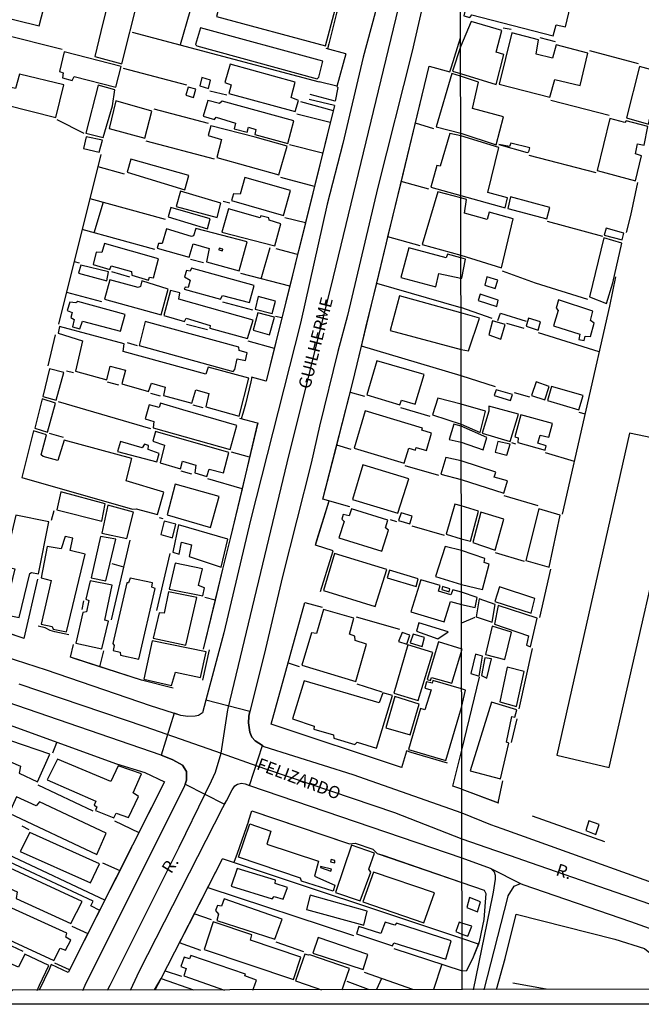
# Model space of a CAD drawing. Extents: x 180707 to 183128, y 1674278 to 1677056.
# Drawn here: x 182068 to 182195, y 1674278 to 1674479 of the extents above; entities that cross this region are included whole.
import ezdxf

# ---------------------------------------------------------------- set-up
doc = ezdxf.new("R2010")
doc.units = 0
doc.header["$MEASUREMENT"] = 0
for name, color, linetype in [('IMAGEM', 7, 'CONTINUOUS'), ('V-CRUZAMENTO', 1, 'CONTINUOUS'), ('V-EDIFICACAO', 2, 'CONTINUOUS'), ('V-EIXO_DE_LOGRADOURO', 3, 'CONTINUOUS'), ('V-LOTE', 231, 'CONTINUOUS'), ('V-NOME_DOS_LOGRADOUROS', 2, 'CONTINUOUS'), ('V-QUADRA', 6, 'CONTINUOUS'), ('V-REFERENCIA', 2, 'CONTINUOUS'), ('V-TESTADA', 3, 'CONTINUOUS'), ('X-LIMITE_1000', 7, 'CONTINUOUS'), ('X-LIMITE_5000', 7, 'CONTINUOUS')]:
    doc.layers.add(name, color=color, linetype=linetype)
picture_1 = doc.add_image_def('image1.jpg', size_in_pixel=(4028, 4628))

msp = doc.modelspace()

# ---------------------------------------------------------------- linework, layer by layer
at = {"layer": 'V-CRUZAMENTO', "linetype": 'Continuous'}
msp.add_lwpolyline([(182117.45, 1674330.92), (182115.95, 1674331.87), (182115.28, 1674332.64), (182114.89, 1674333.62), (182114.64, 1674335.54), (182114.71, 1674336.83), (182114.74, 1674337.34), (182114.88, 1674337.88), (182105.92, 1674340.17), (182105.23, 1674337.59), (182104.44, 1674337.03), (182103.71, 1674336.94), (182102.23, 1674336.81), (182100.83, 1674337.08), (182099.45, 1674337.51), (182096.8, 1674328.92), (182099.05, 1674328.09), (182099.19, 1674328.01), (182101.16, 1674326.91), (182101.94, 1674325.64), (182102, 1674323.84), (182101.72, 1674323.03), (182109.73, 1674318.96), (182110.1, 1674319.63), (182111.32, 1674321.89), (182111.82, 1674322.68), (182112.35, 1674323.05), (182113.2, 1674323.21), (182113.92, 1674323.06), (182114.85, 1674322.74)], close=True, dxfattribs=at)
at = {"layer": 'V-EDIFICACAO'}
for points in [[(182068.15, 1674502.75), (182065.84, 1674493.38), (182064.7, 1674493.44), (182063.38, 1674494.02), (182065.83, 1674503.37), (182056.44, 1674505.69), (182050.87, 1674483.19), (182060.05, 1674480.83), (182062.36, 1674489.84), (182064.74, 1674489.09), (182062.42, 1674480.2), (182071.93, 1674477.86), (182077.69, 1674500.23), (182068.15, 1674502.75)], [(182164.91, 1674487.95), (182165.23, 1674489.83), (182161.24, 1674490.85), (182158.59, 1674479.89), (182159.77, 1674479.57), (182160.2, 1674480.12), (182176.83, 1674475.81), (182177.43, 1674478.11), (182179.33, 1674477.69), (182180.94, 1674484.61), (182176.25, 1674485.85), (182175.85, 1674485.09), (182164.91, 1674487.95)], [(182117.29, 1674484.53), (182117.29, 1674485.21), (182110.03, 1674487.26), (182108.11, 1674479.78), (182130.31, 1674473.8), (182132.34, 1674481.18), (182124.11, 1674483.59), (182123.72, 1674482.7), (182117.29, 1674484.53)], [(182084.5, 1674476.75), (182083.23, 1674471.6), (182088.79, 1674470.1), (182092.12, 1674483.4), (182091.59, 1674483.8), (182086.54, 1674485.04), (182084.5, 1674476.75)], [(182104.81, 1674477.46), (182103.79, 1674474.09), (182104.07, 1674473.76), (182128.61, 1674467.07), (182128.97, 1674467.42), (182129.81, 1674470.67), (182104.81, 1674477.46)], [(182157.9, 1674473.57), (182156.29, 1674468.61), (182157.91, 1674468.15), (182165.15, 1674465.89), (182166.73, 1674472.05), (182165.18, 1674472.47), (182166.31, 1674476.93), (182160.04, 1674478.79)], [(182168.35, 1674476.43), (182165.79, 1674465.95), (182176.14, 1674463.28), (182177.12, 1674466.9), (182182.31, 1674465.68), (182183.89, 1674472.31), (182177.42, 1674474), (182176.67, 1674471.25), (182173.3, 1674472.06), (182173.81, 1674475.02), (182168.35, 1674476.43)], [(182077.02, 1674472.6), (182076.03, 1674468.58), (182076.79, 1674468.28), (182076.63, 1674467.25), (182078.63, 1674466.69), (182079.07, 1674467.53), (182087.53, 1674465.37), (182088.66, 1674469.55), (182077.02, 1674472.6)], [(182110.89, 1674470.04), (182109.81, 1674466.29), (182111.08, 1674465.8), (182110.58, 1674464.06), (182124.13, 1674460.35), (182124.8, 1674462.65), (182123.32, 1674463.24), (182124.15, 1674466.35), (182110.89, 1674470.04)], [(182194.43, 1674469.6), (182191.78, 1674459.12), (182196.25, 1674457.8), (182198.62, 1674468.43), (182194.43, 1674469.6)], [(182067.9, 1674468.03), (182067.1, 1674465.07), (182062.26, 1674466.16), (182061.09, 1674461.68), (182064.76, 1674460.73), (182064.87, 1674461.43), (182064.93, 1674460.9), (182065.08, 1674461.72), (182075.33, 1674459.19), (182076.96, 1674465.81), (182067.9, 1674468.03)], [(182105.08, 1674467.3), (182104.7, 1674465.64), (182106.47, 1674465.11), (182106.86, 1674466.76), (182105.08, 1674467.3)], [(182157.91, 1674467.58), (182156.15, 1674468.12), (182152.93, 1674457.23), (182157.93, 1674455.96), (182165.2, 1674453.58), (182166.64, 1674459.28), (182160.34, 1674460.97), (182161.58, 1674466.39)], [(182081.4, 1674455.95), (182084.95, 1674455.06), (182086.84, 1674461.54), (182087.35, 1674464.83), (182083.93, 1674465.75), (182081.4, 1674455.95)], [(182102.31, 1674465.38), (182101.8, 1674463.69), (182103.42, 1674463.24), (182103.88, 1674464.96), (182102.31, 1674465.38)], [(182087.57, 1674462.54), (182086.21, 1674456.92), (182093.43, 1674454.93), (182094.92, 1674460.48), (182087.57, 1674462.54)], [(182109.28, 1674462.46), (182108.67, 1674462), (182106.29, 1674462.63), (182105.38, 1674459.4), (182107.65, 1674458.77), (182107.99, 1674459.22), (182111.97, 1674458), (182111.71, 1674456.83), (182114.32, 1674456.14), (182114.6, 1674457.18), (182116.15, 1674456.69), (182115.92, 1674455.66), (182122.65, 1674453.82), (182123.88, 1674458.49), (182109.28, 1674462.46)], [(182115.99, 1674455.11), (182106.93, 1674457.44), (182106.38, 1674455.49), (182109.08, 1674454.66), (182108.15, 1674450.96), (182120.82, 1674447.48), (182122.53, 1674453.33), (182115.99, 1674455.11)], [(182191.7, 1674458.47), (182191.42, 1674458.14), (182188.38, 1674458.94), (182185.75, 1674448.35), (182193.64, 1674446.21), (182194.86, 1674451.35), (182193.64, 1674451.76), (182194.01, 1674453.77), (182195.36, 1674453.48), (182196.14, 1674457.3), (182191.7, 1674458.47)], [(182081.52, 1674455.19), (182080.97, 1674452.85), (182084.15, 1674452.08), (182084.84, 1674454.52), (182081.52, 1674455.19)], [(182157.93, 1674455.42), (182155.73, 1674455.88), (182153.77, 1674449.19), (182153.03, 1674449.36), (182151.81, 1674444.91), (182157.95, 1674443.24), (182167.04, 1674440.7), (182167.49, 1674442.76), (182163.48, 1674443.86), (182165.74, 1674453)], [(182168.14, 1674453.95), (182167.9, 1674453.22), (182165.74, 1674453.66), (182171.49, 1674451.98), (182171.83, 1674452.12), (182172.02, 1674452.95), (182168.14, 1674453.95)], [(182090.59, 1674450.66), (182089.83, 1674447.99), (182101.61, 1674444.41), (182102.43, 1674447.29), (182090.59, 1674450.66)], [(182113.9, 1674446.9), (182112.95, 1674443.48), (182111.57, 1674443.55), (182111.17, 1674442.18), (182121.74, 1674439.17), (182123.22, 1674444.28), (182113.9, 1674446.9)], [(182100.76, 1674444.13), (182099.89, 1674440.99), (182108.26, 1674438.74), (182108.98, 1674441.69), (182100.76, 1674444.13)], [(182157.95, 1674442.75), (182153.23, 1674444.01), (182150.06, 1674433.21), (182157.97, 1674431.03), (182166.29, 1674428.47), (182168.64, 1674438.45), (182163.73, 1674439.8), (182163.33, 1674438.36), (182158.68, 1674439.65), (182159.13, 1674442.43)], [(182168.1, 1674442.95), (182167.52, 1674440.56), (182175.52, 1674438.44), (182176.09, 1674440.8), (182168.1, 1674442.95)], [(182098.75, 1674440.78), (182098.24, 1674438.85), (182106.27, 1674436.42), (182106.83, 1674438.47), (182098.75, 1674440.78)], [(182110.51, 1674440.52), (182109.17, 1674435.75), (182120.01, 1674432.93), (182121.22, 1674437.47), (182118.82, 1674438.19), (182118.76, 1674438.65), (182117.17, 1674439.07), (182117.03, 1674438.7), (182110.51, 1674440.52)], [(182103.88, 1674436.52), (182103.4, 1674435), (182103, 1674434.87), (182097.87, 1674436.43), (182096.98, 1674433.43), (182096.23, 1674433.44), (182095.97, 1674432.5), (182102.53, 1674430.65), (182103.35, 1674433.34), (182106.61, 1674432.44), (182106.04, 1674429.71), (182112.69, 1674427.84), (182114.34, 1674433.74), (182103.88, 1674436.52)], [(182187.61, 1674436.53), (182187.21, 1674435.14), (182190.89, 1674434.2), (182191.21, 1674435.55), (182187.61, 1674436.53)], [(182085.22, 1674433.41), (182084.66, 1674431.6), (182083.53, 1674431.67), (182082.93, 1674429.12), (182086.3, 1674428.14), (182086.61, 1674428.85), (182090.77, 1674427.69), (182090.84, 1674426.94), (182094.2, 1674425.96), (182094.4, 1674426.55), (182095.23, 1674426.4), (182096.25, 1674430.33), (182085.22, 1674433.41)], [(182187.12, 1674434.59), (182184.25, 1674422.53), (182187.66, 1674421.19), (182188.95, 1674425.42), (182190.8, 1674433.52), (182187.12, 1674434.59)], [(182108.54, 1674432.16), (182109.32, 1674431.93), (182109.4, 1674432.24), (182108.65, 1674432.47), (182108.54, 1674432.16)], [(182157.97, 1674430.52), (182155.22, 1674431.22), (182154.96, 1674430.53), (182147.32, 1674432.57), (182145.68, 1674426.52), (182152.84, 1674424.6), (182153.49, 1674427.33), (182157.98, 1674426.37), (182158.19, 1674426.34), (182158.92, 1674430.23)], [(182080.39, 1674429.02), (182079.95, 1674427.39), (182085.68, 1674425.79), (182086.06, 1674427.64), (182080.39, 1674429.02)], [(182102.96, 1674428.42), (182102.7, 1674427.75), (182101.99, 1674427.91), (182101.59, 1674426.6), (182102.74, 1674425.97), (182102.3, 1674424.44), (182101.67, 1674424.51), (182101.49, 1674424.09), (182108.93, 1674422.04), (182109.32, 1674422.84), (182114.82, 1674421.35), (182115.8, 1674424.87), (182102.96, 1674428.42)], [(182092.1, 1674424.44), (182086.31, 1674426.04), (182085.24, 1674422.05), (182096.78, 1674418.86), (182098.21, 1674424.07), (182092.85, 1674425.78), (182092.55, 1674424.62), (182092.1, 1674424.44)], [(182163.24, 1674426.61), (182162.84, 1674424.93), (182164.98, 1674424.26), (182165.49, 1674425.97), (182163.24, 1674426.61)], [(182100.41, 1674422.04), (182100.61, 1674423.34), (182098.71, 1674423.82), (182097.33, 1674418.73), (182101.59, 1674417.49), (182101.9, 1674418.2), (182106.78, 1674416.66), (182106.72, 1674416.12), (182114.45, 1674414.04), (182115.58, 1674417.8), (182100.41, 1674422.04)], [(182161.92, 1674423.06), (182161.5, 1674421.82), (182165.29, 1674420.59), (182165.58, 1674421.89), (182161.92, 1674423.06)], [(182079.76, 1674421.61), (182079.35, 1674421.28), (182078.13, 1674421.48), (182077.61, 1674419.73), (182078.62, 1674419.36), (182078.37, 1674418.3), (182079.01, 1674417.89), (182078.69, 1674416.38), (182080.18, 1674416.01), (182080.77, 1674417.6), (182088.53, 1674415.55), (182089.45, 1674418.91), (182079.76, 1674421.61)], [(182116.6, 1674422.58), (182115.99, 1674420.03), (182119.48, 1674419.11), (182120.14, 1674421.63), (182116.6, 1674422.58)], [(182157.99, 1674419.28), (182145.43, 1674422.72), (182143.54, 1674415.66), (182158, 1674411.79), (182159.51, 1674411.52), (182161.8, 1674418.2)], [(182177.91, 1674421.9), (182177.41, 1674420.25), (182177.79, 1674419.75), (182176.9, 1674416.65), (182182.23, 1674414.93), (182182.04, 1674413.85), (182183.12, 1674413.62), (182183.34, 1674414.51), (182184.42, 1674414.42), (182185.2, 1674417.14), (182184.43, 1674417.68), (182184.93, 1674419.64), (182177.91, 1674421.9)], [(182116.51, 1674419.27), (182115.6, 1674415.75), (182118.91, 1674414.8), (182119.9, 1674418.36), (182116.51, 1674419.27)], [(182093.51, 1674417.48), (182092.33, 1674412.62), (182111.48, 1674407.3), (182111.85, 1674407.71), (182112.34, 1674409.86), (182113.98, 1674409.54), (182114.36, 1674411.13), (182112.74, 1674411.61), (182112.65, 1674412.24), (182093.51, 1674417.48)], [(182164.45, 1674417.61), (182163.68, 1674414.77), (182166.15, 1674413.92), (182167.01, 1674416.86), (182164.45, 1674417.61)], [(182171.79, 1674418.21), (182171.3, 1674416.58), (182173.73, 1674415.71), (182174.24, 1674417.41), (182171.79, 1674418.21)], [(182089.03, 1674411.39), (182089.26, 1674412.92), (182076.08, 1674416.5), (182075.76, 1674415.11), (182080.71, 1674413.58), (182079.31, 1674407.36), (182085.68, 1674405.6), (182086.38, 1674408.37), (182089.49, 1674407.57), (182088.75, 1674404.75), (182094.24, 1674403.22), (182094.85, 1674404.91), (182097.63, 1674404.1), (182097.25, 1674402.41), (182103.08, 1674400.83), (182103.86, 1674403.57), (182106.53, 1674402.79), (182105.88, 1674400.06), (182112.74, 1674398.16), (182114.68, 1674405.9), (182106.38, 1674408.19), (182105.91, 1674406.78), (182089.03, 1674411.39)], [(182140.79, 1674409.5), (182138.76, 1674402.51), (182145.5, 1674400.46), (182145.83, 1674401.42), (182148.67, 1674400.63), (182150.47, 1674406.66), (182140.79, 1674409.5)], [(182073.98, 1674407.83), (182072.62, 1674402.2), (182075.39, 1674401.43), (182076.96, 1674407.06), (182073.98, 1674407.83)], [(182173.32, 1674405.21), (182172.41, 1674402.37), (182175.08, 1674401.51), (182176, 1674404.2), (182173.32, 1674405.21)], [(182165.15, 1674403.56), (182164.75, 1674402.37), (182168.09, 1674401.38), (182168.47, 1674402.57), (182165.15, 1674403.56)], [(182176.47, 1674404.26), (182175.64, 1674401.38), (182182.01, 1674399.46), (182182.93, 1674402.4), (182176.47, 1674404.26)], [(182072.53, 1674401.71), (182070.99, 1674395.74), (182073.57, 1674394.87), (182075.22, 1674400.81), (182072.53, 1674401.71)], [(182101.25, 1674399.48), (182096.67, 1674400.82), (182096.41, 1674399.94), (182094.36, 1674400.47), (182093.54, 1674397.66), (182095.32, 1674397.08), (182095.14, 1674395.77), (182110.87, 1674391.34), (182112.24, 1674396.25), (182101.25, 1674399.48)], [(182158.02, 1674400.65), (182153.24, 1674401.85), (182152.17, 1674398.41), (182158.02, 1674396.56), (182161.9, 1674394.85), (182163, 1674399.16)], [(182138.41, 1674399.26), (182136.19, 1674391.67), (182146.4, 1674388.6), (182147.35, 1674391.61), (182148.73, 1674391.24), (182148.86, 1674391.74), (182150.94, 1674391.19), (182151.99, 1674394.73), (182150.02, 1674395.3), (182150.11, 1674395.74), (182138.41, 1674399.26)], [(182163.69, 1674400.21), (182163.67, 1674399.18), (182162.33, 1674394.67), (182168.04, 1674393.01), (182169.7, 1674398.6), (182163.69, 1674400.21)], [(182170.21, 1674398.42), (182168.95, 1674393.95), (182169.65, 1674393.75), (182169.61, 1674392.79), (182175.15, 1674391.25), (182175.38, 1674392.14), (182173.69, 1674392.68), (182174.12, 1674394.29), (182175.89, 1674393.9), (182176.68, 1674396.64), (182170.21, 1674398.42)], [(182077, 1674393.28), (182075.71, 1674389.12), (182072.72, 1674389.92), (182072.28, 1674390.28), (182073.42, 1674394.38), (182070.77, 1674395.19), (182068.37, 1674385.67), (182090.92, 1674379.19), (182091.72, 1674379.26), (182096.07, 1674378.08), (182097.32, 1674382.63), (182089.62, 1674384.95), (182090.83, 1674389.51), (182077, 1674393.28)], [(182095.64, 1674395.07), (182095.12, 1674393.05), (182097.49, 1674392.28), (182096.56, 1674388.66), (182100.71, 1674387.45), (182101.17, 1674388.96), (182103.87, 1674388.19), (182103.65, 1674386.61), (182106.11, 1674385.88), (182106.6, 1674387.36), (182109.49, 1674386.62), (182110.59, 1674390.72), (182095.64, 1674395.07)], [(182158.03, 1674396.11), (182156.53, 1674396.55), (182155.61, 1674393.43), (182158.03, 1674392.87), (182162.52, 1674391.3), (182163.25, 1674393.83)], [(182192.39, 1674394.67), (182177.58, 1674328.96), (182188.26, 1674326.41), (182203.25, 1674392.15), (182203.1, 1674392.44), (182192.39, 1674394.67)], [(182092.89, 1674391.71), (182088.52, 1674393.02), (182087.91, 1674390.94), (182095.89, 1674388.86), (182096.41, 1674390.54), (182094.15, 1674391.33), (182094.2, 1674392.21), (182093.4, 1674392.43), (182092.89, 1674391.71)], [(182165.49, 1674392.99), (182164.97, 1674390.84), (182167.35, 1674390.18), (182168.04, 1674392.44), (182165.49, 1674392.99)], [(182158.04, 1674389.03), (182154.92, 1674389.75), (182153.89, 1674386.36), (182158.04, 1674385.26), (182166.74, 1674382.42), (182167.45, 1674384.98), (182164.79, 1674385.72), (182165.13, 1674386.76)], [(182137.99, 1674388.24), (182135.85, 1674381.15), (182145.12, 1674378.35), (182147.37, 1674385.37), (182137.99, 1674388.24)], [(182076.34, 1674382.75), (182075.52, 1674379.03), (182084.66, 1674376.76), (182085.38, 1674380.27), (182076.34, 1674382.75)], [(182099.65, 1674384.28), (182098.01, 1674378), (182106.89, 1674375.44), (182108.61, 1674381.77), (182099.65, 1674384.28)], [(182085.93, 1674380.02), (182084.68, 1674374.29), (182089.81, 1674373.22), (182091.14, 1674378.58), (182085.93, 1674380.02)], [(182135.63, 1674379.26), (182135.18, 1674377.8), (182133.92, 1674378.1), (182133.67, 1674377.11), (182134.17, 1674376.66), (182133.07, 1674373.3), (182141.82, 1674370.58), (182143.2, 1674374.9), (182142.57, 1674375.36), (182143.05, 1674376.9), (182135.63, 1674379.26)], [(182158.05, 1674379.83), (182156.71, 1674380.17), (182154.99, 1674374.08), (182158.06, 1674373.14), (182159.94, 1674372.65), (182161.55, 1674378.78)], [(182162.05, 1674378.58), (182160.39, 1674372.39), (182164.97, 1674370.8), (182166.71, 1674377.17), (182162.05, 1674378.58)], [(182171.21, 1674368.67), (182176.02, 1674367.31), (182178.26, 1674377.94), (182173.86, 1674379.26), (182171.21, 1674368.67)], [(182067.13, 1674377.98), (182064.7, 1674367.52), (182066.91, 1674367), (182064.66, 1674357.7), (182067.81, 1674357.03), (182070.02, 1674366.02), (182070.36, 1674366.24), (182071.76, 1674366), (182073.86, 1674376.56), (182067.13, 1674377.98)], [(182097.38, 1674376.71), (182096.73, 1674373.99), (182099.1, 1674373.31), (182099.79, 1674376.12), (182097.38, 1674376.71)], [(182145.78, 1674378.45), (182145.25, 1674376.88), (182147.57, 1674376.16), (182148.01, 1674377.72), (182145.78, 1674378.45)], [(182100.32, 1674375.98), (182099.16, 1674370.37), (182100.45, 1674370.01), (182100.96, 1674372.41), (182103, 1674371.89), (182102.48, 1674369.49), (182109.07, 1674367.35), (182110.43, 1674373.06), (182100.32, 1674375.98)], [(182077.18, 1674373.62), (182076.42, 1674371.1), (182073.52, 1674371.57), (182072.31, 1674365.14), (182074.32, 1674364.63), (182072.28, 1674355.68), (182074.56, 1674355.2), (182074.76, 1674354.65), (182077.48, 1674354.14), (182081.27, 1674369.97), (182078.23, 1674370.75), (182078.75, 1674373.29), (182077.18, 1674373.62)], [(182084.42, 1674373.57), (182082.5, 1674365.18), (182085.5, 1674364.53), (182087.52, 1674373.08), (182084.42, 1674373.57)], [(182158.07, 1674370.72), (182154.74, 1674371.54), (182152.8, 1674365.41), (182158.08, 1674363.8), (182162.37, 1674362.76), (182163.73, 1674367.97), (182162.74, 1674368.26), (182162.88, 1674369.11)], [(182132.19, 1674370.13), (182129.92, 1674362.58), (182140.49, 1674359.29), (182142.86, 1674366.87), (182132.19, 1674370.13)], [(182099.67, 1674368.17), (182098.44, 1674362.87), (182105.32, 1674361.47), (182105.67, 1674363.14), (182104.44, 1674363.58), (182105.2, 1674367.01), (182099.67, 1674368.17)], [(182143.39, 1674366.74), (182142.9, 1674365.18), (182148.86, 1674363.39), (182149.25, 1674364.94), (182143.39, 1674366.74)], [(182082.29, 1674364.55), (182081.44, 1674360.78), (182082.03, 1674360.52), (182081.56, 1674358.2), (182080.8, 1674358.06), (182079.39, 1674351.81), (182084.72, 1674350.69), (182086.05, 1674356.29), (182085.29, 1674356.5), (182086.8, 1674363.69), (182082.29, 1674364.55)], [(182086.93, 1674351.78), (182087.19, 1674351.36), (182087.02, 1674350.29), (182088.43, 1674349.99), (182088.47, 1674349.38), (182092.25, 1674348.56), (182095.57, 1674362.98), (182094.9, 1674363.22), (182095.02, 1674364.13), (182090.44, 1674365.08), (182090.16, 1674364.12), (182089.8, 1674364.12), (182086.93, 1674351.78)], [(182158.08, 1674362.26), (182156.32, 1674362.74), (182155.95, 1674361.69), (182153.4, 1674362.41), (182153.74, 1674363.58), (182149.81, 1674364.76), (182147.78, 1674358.23), (182154.59, 1674356.14), (182155.84, 1674360.35), (182158.08, 1674359.68), (182160.91, 1674359.08), (182161.31, 1674361.15)], [(182154.25, 1674363.37), (182154.08, 1674362.78), (182155.57, 1674362.33), (182155.71, 1674362.92), (182154.25, 1674363.37)], [(182165.84, 1674363.3), (182164.92, 1674360.31), (182172.3, 1674357.93), (182173.04, 1674360.96), (182165.84, 1674363.3)], [(182098.32, 1674362.31), (182097.39, 1674357.97), (182096.36, 1674358.01), (182095.16, 1674352.83), (182101.83, 1674351.41), (182104.09, 1674361.14), (182098.32, 1674362.31)], [(182161.73, 1674360.86), (182161.12, 1674357.22), (182164.32, 1674356.13), (182164.96, 1674359.74), (182161.73, 1674360.86)], [(182129.96, 1674358.72), (182128.49, 1674353.79), (182127.45, 1674353.95), (182125.53, 1674347.32), (182136.5, 1674343.96), (182138.73, 1674351.61), (182136.4, 1674352.39), (182136.32, 1674353.23), (182135.24, 1674353.67), (182136.15, 1674356.89), (182129.96, 1674358.72)], [(182165.6, 1674359.54), (182164.8, 1674355.71), (182171.77, 1674353.33), (182171.38, 1674351.39), (182172.17, 1674351.04), (182173.56, 1674356.92), (182165.6, 1674359.54)], [(182149.36, 1674356), (182148.88, 1674354.24), (182153.23, 1674352.73), (182155.38, 1674354.14), (182149.36, 1674356)], [(182164.38, 1674355.29), (182163.02, 1674349.53), (182166.95, 1674348.49), (182168.28, 1674354.06)], [(182145.99, 1674353.98), (182145.21, 1674352.15), (182146.97, 1674351.63), (182147.54, 1674353.47), (182145.99, 1674353.98)], [(182148.26, 1674353.64), (182147.64, 1674351.89), (182150.08, 1674351.17), (182150.56, 1674352.99), (182148.26, 1674353.64)], [(182094.94, 1674352.29), (182093.23, 1674344.48), (182098.9, 1674343.19), (182099.7, 1674345.91), (182104.85, 1674344.81), (182105.96, 1674350.02), (182094.94, 1674352.29)], [(182147.13, 1674351.48), (182144.26, 1674341.62), (182149.24, 1674340.08), (182152.24, 1674349.9), (182147.13, 1674351.48)], [(182158.26, 1674350.57), (182153.37, 1674352.07), (182151.08, 1674344.4), (182151.77, 1674344.22), (182151.94, 1674344.79), (182156.11, 1674343.62), (182158.26, 1674350.57)], [(182160.01, 1674345.63), (182161.69, 1674345.1), (182162.35, 1674349.15), (182160.94, 1674349.58), (182160.01, 1674345.63)], [(182162.83, 1674348.83), (182162.18, 1674345.2), (182163.24, 1674344.67), (182164.19, 1674348.63), (182162.83, 1674348.83)], [(182167.41, 1674346.91), (182165.91, 1674339.84), (182169.29, 1674338.89), (182170.86, 1674346), (182167.41, 1674346.91)], [(182125.97, 1674344.16), (182123.57, 1674336.39), (182128.03, 1674334.89), (182127.93, 1674334.26), (182131.94, 1674333.09), (182132.07, 1674332.41), (182136.33, 1674331.14), (182136.8, 1674331.59), (182140.74, 1674330.37), (182144.01, 1674341.11), (182142.07, 1674341.69), (182141.3, 1674339.61), (182125.97, 1674344.16)], [(182158.12, 1674338.67), (182158.89, 1674342.25), (182158.11, 1674342.48), (182152.25, 1674344.21), (182152.11, 1674343.63), (182150.97, 1674343.92), (182150.58, 1674342.64), (182151.91, 1674342.31), (182150.62, 1674338.22), (182149.74, 1674338.46), (182147.29, 1674330.1), (182154.89, 1674327.84)], [(182144.49, 1674340.94), (182142.68, 1674334.55), (182147.62, 1674333.11), (182149.47, 1674339.38), (182144.49, 1674340.94)], [(182159.88, 1674325.76), (182166.06, 1674324.09), (182167.78, 1674331.43), (182167.26, 1674331.62), (182168.4, 1674336.87), (182168.98, 1674336.71), (182169.37, 1674338.23), (182164.19, 1674339.78), (182159.88, 1674325.76)], [(182058.08, 1674334.62), (182056.42, 1674330.41), (182063.76, 1674326.88), (182064.48, 1674328.27), (182068.08, 1674326.71), (182067.79, 1674325.26), (182071.53, 1674323.47), (182074.06, 1674329.16), (182058.08, 1674334.62)], [(182075.62, 1674328.1), (182073.56, 1674323.91), (182083.49, 1674319.58), (182083.14, 1674318.71), (182083.64, 1674318.41), (182083.41, 1674317.63), (182087.11, 1674316.14), (182087.64, 1674317.07), (182090.12, 1674316.19), (182092.16, 1674320.5), (182091.07, 1674321.27), (182092.8, 1674325.15), (182088.03, 1674326.74), (182086.53, 1674323.6), (182075.62, 1674328.1)], [(182071.94, 1674319.45), (182071.31, 1674318.63), (182067.26, 1674320.43), (182065.78, 1674317.1), (182083.68, 1674308.64), (182085.55, 1674312.99), (182071.94, 1674319.45)], [(182118.38, 1674310.8), (182128.9, 1674307.33), (182128.08, 1674304.21), (182132.22, 1674302.4), (182131.87, 1674301.16), (182125.41, 1674303.23), (182125.21, 1674303.86), (182112.56, 1674308.09), (182114.9, 1674314.9), (182119.21, 1674313.44)], [(182070, 1674313.15), (182068.02, 1674309.25), (182082.36, 1674302.91), (182084.19, 1674306.79), (182070, 1674313.15)], [(182059.59, 1674308.82), (182059.78, 1674309.54), (182058.54, 1674310.25), (182057.54, 1674308.62), (182057.66, 1674307.89), (182056.17, 1674304.86), (182060.33, 1674302.81), (182061.09, 1674303.9), (182067.44, 1674301.03), (182067.22, 1674299.7), (182078.37, 1674294.54), (182080.7, 1674299.06), (182059.59, 1674308.82)], [(182135.67, 1674310.59), (182132.35, 1674300.92), (182137.39, 1674299.22), (182139.58, 1674305.09), (182139.21, 1674305.67), (182140.36, 1674308.93), (182135.67, 1674310.59)], [(182129.32, 1674306.24), (182129.34, 1674306), (182131.45, 1674305.28), (182131.54, 1674305.64), (182129.32, 1674306.24)], [(182131.49, 1674307.63), (182131.35, 1674307.19), (182132.21, 1674306.99), (182132.21, 1674307.43), (182131.49, 1674307.63)], [(182112.31, 1674305.78), (182111.05, 1674302.19), (182119.44, 1674299.61), (182119.83, 1674300.11), (182121.7, 1674299.57), (182122.56, 1674301.93), (182120.09, 1674302.72), (182120.14, 1674303.43), (182112.31, 1674305.78)], [(182140.12, 1674305.04), (182137.97, 1674299), (182150.43, 1674294.71), (182152.55, 1674300.86), (182140.12, 1674305.04)], [(182127.2, 1674300.33), (182126.43, 1674297.45), (182138.16, 1674294.2), (182138.87, 1674297.09), (182127.2, 1674300.33)], [(182064.84, 1674298.41), (182063.09, 1674294.93), (182059.62, 1674296.49), (182059.17, 1674296.2), (182058.08, 1674296.75), (182057.74, 1674295.83), (182062.38, 1674293.64), (182062.14, 1674292.85), (182074.89, 1674287.04), (182076.19, 1674289.54), (182077.3, 1674289.11), (182078.33, 1674291.14), (182077.31, 1674291.77), (182077.54, 1674292.6), (182064.84, 1674298.41)], [(182109.66, 1674299.6), (182109.11, 1674298.13), (182108.29, 1674298.28), (182107.89, 1674297.2), (182108.53, 1674296.45), (182108.15, 1674295.22), (182120.02, 1674291.39), (182121.46, 1674295.45), (182109.66, 1674299.6)], [(182159.72, 1674299.88), (182159.15, 1674297.81), (182161.35, 1674296.98), (182161.96, 1674298.97), (182159.72, 1674299.88)], [(182115.01, 1674291.16), (182115.27, 1674292.23), (182107.39, 1674294.92), (182105.54, 1674289.26), (182123.82, 1674283.14), (182125.29, 1674287.71), (182115.01, 1674291.16)], [(182144.84, 1674294.66), (182144.51, 1674294.2), (182142.54, 1674294.87), (182141.64, 1674292.54), (182137.13, 1674293.98), (182136.64, 1674292.47), (182143.98, 1674290.03), (182144.26, 1674290.6), (182154.91, 1674287.31), (182156.01, 1674291.02), (182144.84, 1674294.66)], [(182158.19, 1674294.64), (182157.59, 1674294.84), (182156.91, 1674292.93), (182158.19, 1674292.41), (182159.39, 1674292), (182160.17, 1674294.04)], [(182128.86, 1674291.72), (182127.75, 1674288.54), (182138.03, 1674285.17), (182139.01, 1674288.22), (182128.86, 1674291.72)]]:
    msp.add_lwpolyline(points, close=True, dxfattribs=at)
for points in [[(182071.47, 1674280.9), (182071.97, 1674281.97), (182073.85, 1674286), (182068.96, 1674288.32), (182067.66, 1674285.65), (182064.25, 1674287.17), (182065.53, 1674289.79), (182051.71, 1674296.18), (182050.55, 1674293.73), (182047.15, 1674295.33), (182048.56, 1674298.1), (182044.61, 1674299.91), (182043.45, 1674297.69), (182042.87, 1674297.97), (182040.43, 1674292.96), (182065.3, 1674281.42), (182066.43, 1674280.9)], [(182133.73, 1674281.01), (182134.1, 1674282.07), (182135.25, 1674285.4), (182127.13, 1674288.18), (182126.89, 1674288.09), (182126.14, 1674288.34), (182124.21, 1674282.85), (182128.36, 1674281.41), (182129.53, 1674281)], [(182115.52, 1674280.98), (182115.89, 1674282.04), (182116.23, 1674283.02), (182113.87, 1674283.87), (182114.04, 1674284.23), (182102.85, 1674288.06), (182102.61, 1674287.34), (182101.49, 1674287.7), (182100.79, 1674285.82), (182101.9, 1674285.36), (182101.4, 1674283.9), (182108.57, 1674281.38), (182109.74, 1674280.97)]]:
    msp.add_lwpolyline(points, dxfattribs=at)
at = {"layer": 'V-EIXO_DE_LOGRADOURO'}
for points in [[(182085.83, 1674280.93), (182086.36, 1674281.99), (182100.45, 1674310.13), (182105.85, 1674321.21), (182107.06, 1674323.7), (182107.89, 1674325.5), (182109.03, 1674329.35), (182110.38, 1674338.21), (182110.44, 1674338.46), (182122.51, 1674388.67), (182131.97, 1674426.64), (182149.88, 1674500.71), (182157.84, 1674531.55), (182174.67, 1674601.6), (182191.49, 1674672.64), (182193.27, 1674680.17), (182193.53, 1674681.25)], [(182067.78, 1674343.49), (182093.43, 1674334.83), (182100.67, 1674332.29), (182109.03, 1674329.35), (182116.29, 1674326.8), (182118.5, 1674326.02), (182144.44, 1674317.21), (182158.14, 1674311.88), (182165.02, 1674309.49), (182168, 1674308.45), (182168.06, 1674308.43), (182172.09, 1674307.03), (182199.98, 1674297.35), (182209.07, 1674294.19), (182209.27, 1674294.12), (182214.64, 1674289.95), (182224.91, 1674281.99), (182225.99, 1674281.16)], [(182168.06, 1674308.45), (182168, 1674308.45)], [(182168.06, 1674308.43), (182168.06, 1674308.45)]]:
    msp.add_lwpolyline(points, dxfattribs=at)
at = {"layer": 'V-LOTE'}
for points in [[(182102.62, 1674480.78), (182100.66, 1674473.98)], [(182168.24, 1674477.1), (182166.59, 1674477.43)], [(182076.61, 1674473.02), (182064.16, 1674476.18)], [(182090.87, 1674476.6), (182129.07, 1674466.41)], [(182177.31, 1674474.63), (182174.16, 1674475.43)], [(182134.46, 1674472.15), (182130.49, 1674473.22)], [(182134.46, 1674472.15), (182132.63, 1674465.52), (182132.87, 1674465.27), (182132.29, 1674462.49)], [(182194.2, 1674470.14), (182184.26, 1674472.75)], [(182089.01, 1674469.24), (182101.97, 1674465.85)], [(182129.82, 1674381.23), (182135.85, 1674404.86), (182151.49, 1674469.65)], [(182151.49, 1674469.65), (182155.73, 1674468.51)], [(182132.64, 1674465.56), (182129.07, 1674466.41)], [(182106.75, 1674464.61), (182110.17, 1674463.81)], [(182132.29, 1674462.51), (182127.23, 1674463.84)], [(182132.15, 1674461.64), (182118.25, 1674405.35)], [(182125.25, 1674462.41), (182131.89, 1674460.61)], [(182132.14, 1674461.58), (182127, 1674462.86)], [(182188.24, 1674459.54), (182176.3, 1674462.62)], [(182106.48, 1674457.93), (182095.37, 1674460.86)], [(182131.28, 1674458.13), (182124.48, 1674459.84)], [(182075.51, 1674458.73), (182080.99, 1674455.95)], [(182148.63, 1674458.07), (182152.4, 1674456.93)], [(182093.68, 1674454.37), (182107.59, 1674450.7)], [(182129.73, 1674451.87), (182123, 1674453.57)], [(182084.47, 1674451.59), (182075.84, 1674416.96)], [(182171.81, 1674451.44), (182185.5, 1674447.93)], [(182083.85, 1674449.12), (182089.25, 1674447.64)], [(182128.06, 1674445.08), (182121.23, 1674446.93)], [(182145.72, 1674446.18), (182151.38, 1674444.6)], [(182191.74, 1674435.69), (182192.64, 1674439.18), (182194.06, 1674445.88)], [(182082.24, 1674442.65), (182097.64, 1674438.42)], [(182083.12, 1674435.59), (182085, 1674441.92)], [(182109.46, 1674442.1), (182110.8, 1674441.76)], [(182126.23, 1674437.65), (182122.05, 1674438.66)], [(182186.92, 1674434.86), (182175.68, 1674437.93)], [(182095.53, 1674432.19), (182080.66, 1674436.27)], [(182143.01, 1674434.83), (182149.59, 1674433.05)], [(182117.19, 1674426.23), (182119.05, 1674432.64)], [(182124.63, 1674431.15), (182120.26, 1674432.37)], [(182079.04, 1674429.77), (182080.04, 1674429.47)], [(182105.46, 1674429.46), (182102.79, 1674430.14)], [(182086.66, 1674427.68), (182090.36, 1674426.64)], [(182123.05, 1674424.7), (182113.03, 1674427.32)], [(182166.37, 1674427.83), (182173.16, 1674425.37), (182183.81, 1674422.03)], [(182140.74, 1674425.35), (182157.99, 1674420.39)], [(182188.4, 1674420.6), (182189.62, 1674426.62)], [(182077.48, 1674423.52), (182084.63, 1674421.6)], [(182109.32, 1674421.51), (182115.43, 1674419.88)], [(182164.35, 1674418.09), (182157.99, 1674420.39)], [(182165.48, 1674417.72), (182166.02, 1674419.18), (182171.3, 1674417.55)], [(182178.73, 1674378.14), (182188.4, 1674420.6)], [(182101.95, 1674416.97), (182106.22, 1674415.87)], [(182121.45, 1674418.24), (182120.15, 1674418.53)], [(182170.91, 1674416.1), (182167.32, 1674417.09)], [(182073.72, 1674408.46), (182075.26, 1674414.77)], [(182186.22, 1674411.29), (182173.8, 1674415.18)], [(182089.87, 1674413.18), (182091.87, 1674412.59)], [(182119.91, 1674412.01), (182114.57, 1674413.48)], [(182158.01, 1674406.41), (182137.67, 1674412.49)], [(182078.92, 1674407.03), (182077.51, 1674407.38)], [(182088.18, 1674404.51), (182085.83, 1674405.12)], [(182118.25, 1674405.35), (182115.21, 1674406.16)], [(182165.05, 1674404.14), (182158.01, 1674406.41)], [(182096.68, 1674402.25), (182094.71, 1674402.8)], [(182135.4, 1674403.08), (182138.29, 1674402.26)], [(182172.05, 1674402.05), (182168.9, 1674402.95)], [(182075.76, 1674401.14), (182094.6, 1674395.67)], [(182105.34, 1674399.86), (182103.36, 1674400.39)], [(182145.65, 1674399.93), (182151.66, 1674398.16)], [(182182.07, 1674399), (182183.33, 1674398.68)], [(182116.5, 1674396.8), (182110.94, 1674373.45)], [(182116.48, 1674396.71), (182112.88, 1674397.72)], [(182073.92, 1674394.67), (182076.78, 1674393.86)], [(182169.17, 1674392.48), (182168.37, 1674392.71)], [(182068.85, 1674352.79), (182018.18, 1674369.81), (182024.09, 1674391.02)], [(182114.84, 1674389.77), (182111.17, 1674390.84)], [(182135.55, 1674391.39), (182132.63, 1674392.26)], [(182181.16, 1674388.89), (182175.24, 1674390.69)], [(182103.07, 1674386.34), (182100.88, 1674386.93)], [(182153.44, 1674386.04), (182146.62, 1674388.04)], [(182113.33, 1674383.35), (182106.3, 1674385.37)], [(182128.29, 1674371.82), (182131.09, 1674380.86)], [(182135.31, 1674379.67), (182129.82, 1674381.23)], [(182173.71, 1674379.84), (182166.79, 1674381.87)], [(182074.41, 1674376.91), (182074.95, 1674378.94)], [(182096.37, 1674377.51), (182097.14, 1674377.28)], [(182143.51, 1674377.09), (182144.82, 1674376.68)], [(182147.99, 1674375.77), (182154.55, 1674373.85)], [(182086.64, 1674356.59), (182090.45, 1674372.83)], [(182131.91, 1674370.69), (182128.28, 1674371.82)], [(182095.94, 1674358.49), (182098.64, 1674370.13)], [(182170.92, 1674368.49), (182165.04, 1674370.26)], [(182089.16, 1674367.32), (182086.79, 1674367.99)], [(182109.32, 1674366.9), (182105.39, 1674350.62)], [(182174.06, 1674357.05), (182176.31, 1674366.96)], [(182068.85, 1674352.79), (182071.64, 1674364.9)], [(182107.8, 1674360.6), (182105.7, 1674361.11)], [(182080.95, 1674360.43), (182080.61, 1674358.66)], [(182145.86, 1674326.4), (182119.22, 1674335.28), (182126.14, 1674360.14)], [(182126.14, 1674360.14), (182129.68, 1674359.16)], [(182145.54, 1674354.63), (182136.64, 1674357.13)], [(182160.79, 1674357.07), (182158.09, 1674355.91)], [(182078.27, 1674348.95), (182078.89, 1674351.54)], [(182169.85, 1674338.4), (182172.6, 1674350.71)], [(182092.78, 1674344.27), (182078.26, 1674348.95)], [(182084.31, 1674347), (182085.11, 1674350.23)], [(182122.7, 1674347.78), (182124.98, 1674347.04)], [(182158.13, 1674330), (182161.74, 1674344.86)], [(182136.73, 1674343.49), (182141.81, 1674341.9)], [(182061.99, 1674336.47), (182087.7, 1674327.2)], [(182168.28, 1674331.5), (182169.43, 1674336.36)], [(182074.67, 1674329.45), (182075.51, 1674331.52)], [(182146.85, 1674329.79), (182145.85, 1674326.38)], [(182156.32, 1674322.61), (182158.13, 1674330)], [(182093.45, 1674325.43), (182097.49, 1674323.48), (182077.82, 1674284.54)], [(182082.89, 1674317.54), (182071.7, 1674322.83)], [(182158.14, 1674322.03), (182156.31, 1674322.61)], [(182165.61, 1674319.24), (182166.53, 1674323.69)], [(182158.14, 1674322.03), (182165.64, 1674319.23)], [(182114.64, 1674315.44), (182115.32, 1674317.57), (182135.22, 1674310.84)], [(182172.49, 1674316.59), (182187.27, 1674311.3)], [(182068.36, 1674314.49), (182069.79, 1674313.76)], [(182092.33, 1674313.12), (182087.34, 1674315.5)], [(182185.54, 1674312.78), (182186.21, 1674314.78), (182184.09, 1674315.55), (182183.5, 1674313.57), (182185.54, 1674312.78)], [(182084.31, 1674297.25), (182082.41, 1674298.21), (182082.92, 1674299.12), (182060.44, 1674309.65)], [(182065.45, 1674308.71), (182085.37, 1674299.35)], [(182140.9, 1674308.88), (182158.17, 1674302.96)], [(182088.4, 1674305.31), (182084.88, 1674306.86)], [(182096.81, 1674283.37), (182109.34, 1674307.77)], [(182158.19, 1674291.53), (182109.34, 1674307.77)], [(182158.17, 1674302.96), (182162.75, 1674301.35), (182163.08, 1674300.71), (182162.66, 1674295.39), (182161.73, 1674290.8), (182160.32, 1674287.34), (182159.08, 1674284.84)], [(182106.34, 1674301.95), (182136.02, 1674292.14)], [(182107.06, 1674295.32), (182103.55, 1674296.56)], [(182165.26, 1674281.12), (182167.01, 1674287.4), (182169.24, 1674296.5), (182189.42, 1674291.4), (182195.47, 1674289.47), (182197.88, 1674287.49), (182201.07, 1674283.25), (182202.39, 1674281.18)], [(182081.89, 1674292.49), (182078.62, 1674293.93)], [(182104.9, 1674289.06), (182100.53, 1674290.65)], [(182125.9, 1674288.82), (182120.26, 1674290.78)], [(182161.56, 1674290.38), (182158.19, 1674291.53)], [(182068.61, 1674288.87), (182066.3, 1674289.96)], [(182144.26, 1674289.5), (182158.2, 1674284.93)], [(182077.82, 1674284.54), (182074.38, 1674286.17)], [(182078.12, 1674285.13), (182075.1, 1674286.46)], [(182154.1, 1674286.25), (182152.41, 1674281.1)], [(182097.6, 1674284.93), (182100.93, 1674283.79)], [(182148.18, 1674281.09), (182138.27, 1674284.56)], [(182159.08, 1674284.84), (182158.2, 1674284.93)], [(182095.43, 1674281.01), (182096.81, 1674283.37)], [(182096.81, 1674283.37), (182103.39, 1674281.02)], [(182139.09, 1674281.08), (182134.79, 1674282.72)], [(182141.75, 1674283.34), (182140.77, 1674281.08)], [(182175.36, 1674281.14), (182168.55, 1674282.41)]]:
    msp.add_lwpolyline(points, dxfattribs=at)
at = {"layer": 'V-QUADRA'}
for points in [[(182186.08, 1674669.48), (182159.75, 1674559.2), (182157.78, 1674550.14), (182152.81, 1674530.05), (182151.66, 1674526.72), (182149, 1674515.21), (182146.26, 1674504.83), (182140.45, 1674480.54), (182138, 1674471.47), (182133.89, 1674453.87), (182130.67, 1674441.49), (182125.22, 1674417.16), (182115, 1674376.94), (182109.62, 1674353.93), (182105.92, 1674340.17), (182105.23, 1674337.59), (182104.44, 1674337.03), (182103.71, 1674336.94), (182102.24, 1674336.81), (182102.23, 1674336.81), (182100.83, 1674337.08), (182094.64, 1674338.99), (182073.39, 1674346.31), (182064.95, 1674349.02)], [(182150.04, 1674481.59), (182148, 1674472.71), (182141.05, 1674444.92), (182134.82, 1674418.72), (182132.85, 1674411.36), (182129.09, 1674396.1), (182127.41, 1674388.56), (182121.57, 1674365.42), (182117.85, 1674349.5), (182114.74, 1674337.34), (182114.71, 1674336.83), (182114.64, 1674335.54), (182114.89, 1674333.62), (182115.28, 1674332.64), (182115.95, 1674331.87), (182117.69, 1674330.77), (182117.73, 1674330.75), (182135.92, 1674325.02), (182158.15, 1674317.15), (182163.99, 1674314.8), (182166.34, 1674313.96), (182173.53, 1674311.38), (182202.33, 1674301.04)], [(182080.79, 1674280.92), (182081.32, 1674281.98), (182101.6, 1674322.78), (182101.72, 1674323.03), (182102, 1674323.84), (182101.94, 1674325.64), (182101.16, 1674326.91), (182099.19, 1674328.01), (182099.05, 1674328.09), (182096.8, 1674328.92), (182038.05, 1674349.19), (182025.52, 1674353.7), (182018.86, 1674355.94), (182013.46, 1674357.48), (182013.08, 1674357.59), (182011.68, 1674357.17), (182011.04, 1674356.77), (182010.15, 1674355.86), (182009.89, 1674355.46), (182009.58, 1674354.99), (181980.45, 1674294.28), (181974.71, 1674281.81), (181973.93, 1674280.81)]]:
    msp.add_lwpolyline(points, dxfattribs=at)
at = {"layer": 'V-QUADRA', "linetype": 'Continuous'}
msp.add_lwpolyline([(182090.51, 1674280.94), (182091.01, 1674282), (182092.4, 1674284.92), (182109.37, 1674318.29), (182110.1, 1674319.63), (182111.32, 1674321.89), (182111.82, 1674322.68), (182112.35, 1674323.05), (182113.2, 1674323.21), (182113.92, 1674323.06), (182114.85, 1674322.74), (182158.17, 1674308.01), (182163.94, 1674305.85), (182164.09, 1674305.79), (182170.11, 1674302.71), (182170.6, 1674302.54), (182192.57, 1674295), (182197.38, 1674293.28)], dxfattribs=at)
at = {"layer": 'V-REFERENCIA'}
for points in [[(182160.57, 1674281.05), (182164.51, 1674300.27), (182164.62, 1674300.94), (182165.06, 1674303.63), (182165.06, 1674304.39), (182164.81, 1674305.06), (182164.09, 1674305.79)], [(182162.72, 1674281.05), (182167.53, 1674299.89), (182167.61, 1674300.22), (182168.87, 1674302.22), (182170.11, 1674302.71)]]:
    msp.add_lwpolyline(points, dxfattribs=at)
at = {"layer": 'V-TESTADA'}
for points in [[(182132.86, 1674481.46), (182132.6, 1674480.47), (182131, 1674474.22), (182130.72, 1674473.16)], [(182155.72, 1674468.51), (182156.03, 1674469.51), (182157.9, 1674475.45)], [(182134.46, 1674472.15), (182132.63, 1674465.52), (182132.87, 1674465.27), (182132.29, 1674462.49)], [(182148.69, 1674458.05), (182151.49, 1674469.65)], [(182132.14, 1674461.58), (182126.23, 1674437.65)], [(182132.15, 1674461.64), (182132.14, 1674461.58)], [(182145.82, 1674446.15), (182148.69, 1674458.05)], [(182143.08, 1674434.81), (182145.82, 1674446.15)], [(182126.23, 1674437.65), (182124.93, 1674432.39)], [(182140.79, 1674425.33), (182142.77, 1674433.54)], [(182142.77, 1674433.54), (182143.08, 1674434.81)], [(182124.62, 1674431.15), (182123.03, 1674424.71)], [(182124.93, 1674432.39), (182124.62, 1674431.15)], [(182138.6, 1674416.26), (182140.79, 1674425.33)], [(182123.03, 1674424.71), (182121.43, 1674418.24)], [(182121.43, 1674418.24), (182120.88, 1674416.02)], [(182120.88, 1674416.02), (182119.89, 1674412.01)], [(182137.69, 1674412.48), (182138.6, 1674416.26)], [(182119.89, 1674412.01), (182118.25, 1674405.35)], [(182135.85, 1674404.86), (182137.69, 1674412.48)], [(182115.3, 1674406.13), (182115.08, 1674405.16), (182114.01, 1674400.62), (182113.45, 1674398.72), (182113.14, 1674397.65)], [(182132.63, 1674392.26), (182135.85, 1674404.86)], [(182116.48, 1674396.71), (182114.83, 1674389.77)], [(182116.5, 1674396.8), (182116.48, 1674396.71)], [(182129.82, 1674381.23), (182132.63, 1674392.26)], [(182114.83, 1674389.77), (182113.3, 1674383.36)], [(182113.3, 1674383.36), (182110.94, 1674373.45)], [(182128.29, 1674371.82), (182128.6, 1674372.82), (182131.09, 1674380.86)], [(182110.94, 1674373.45), (182109.32, 1674366.9)], [(182129.34, 1674362.38), (182131.58, 1674369.6), (182131.92, 1674370.69)], [(182109.32, 1674366.9), (182107.8, 1674360.6)], [(182107.8, 1674360.6), (182105.39, 1674350.62)], [(182145.86, 1674326.4), (182119.22, 1674335.28), (182126.14, 1674360.14)], [(182068.85, 1674352.79), (182061.32, 1674355.32)], [(182074.11, 1674354.37), (182073.11, 1674354.98), (182071.71, 1674355.3)], [(182077.95, 1674353.54), (182075.11, 1674354.15), (182074.11, 1674354.37)], [(182106.61, 1674350.44), (182105.21, 1674344.24)], [(182084.31, 1674347), (182079.27, 1674348.62), (182078.26, 1674348.95)], [(182092.78, 1674344.27), (182084.31, 1674347)], [(182099.22, 1674342.65), (182092.78, 1674344.27)], [(182061.99, 1674336.47), (182087.7, 1674327.2)], [(182155.23, 1674327.34), (182147.85, 1674329.51), (182146.85, 1674329.8)], [(182087.7, 1674327.2), (182093.45, 1674325.43)], [(182093.45, 1674325.43), (182097.49, 1674323.48)], [(182097.49, 1674323.48), (182092.27, 1674313.15)], [(182158.14, 1674322.03), (182157.32, 1674322.29), (182156.31, 1674322.61)], [(182158.14, 1674322.03), (182165.61, 1674319.24)], [(182165.61, 1674319.24), (182165.64, 1674319.23)], [(182114.64, 1674315.44), (182115.32, 1674317.57), (182134.39, 1674311.12), (182135.22, 1674310.84)], [(182172.49, 1674316.59), (182187.27, 1674311.3)], [(182114.64, 1674315.44), (182112.31, 1674308.9), (182111.63, 1674307.01)], [(182092.27, 1674313.15), (182090.77, 1674310.18)], [(182135.22, 1674310.84), (182136.39, 1674310.99), (182140.01, 1674309.72), (182140.9, 1674308.88)], [(182090.77, 1674310.18), (182088.33, 1674305.34)], [(182140.9, 1674308.88), (182142.01, 1674308.5), (182158.17, 1674302.96)], [(182106.35, 1674301.95), (182109.34, 1674307.77)], [(182088.33, 1674305.34), (182087.31, 1674303.33)], [(182087.31, 1674303.33), (182085.31, 1674299.38)], [(182158.17, 1674302.96), (182162.75, 1674301.35), (182163.08, 1674300.71), (182162.66, 1674295.39), (182161.73, 1674290.8)], [(182104.57, 1674298.47), (182106.35, 1674301.95)], [(182085.31, 1674299.38), (182084.25, 1674297.28)], [(182103.58, 1674296.55), (182104.57, 1674298.47)], [(182084.25, 1674297.28), (182082.88, 1674294.55)], [(182100.55, 1674290.64), (182103.58, 1674296.55)], [(182165.26, 1674281.12), (182167.01, 1674287.4), (182169.24, 1674296.5), (182189.42, 1674291.4), (182195.47, 1674289.47), (182197.88, 1674287.49), (182201.07, 1674283.25), (182202.39, 1674281.18)], [(182082.88, 1674294.55), (182081.85, 1674292.51)], [(182081.85, 1674292.51), (182078.12, 1674285.13)], [(182098.59, 1674286.84), (182100.55, 1674290.64)], [(182161.56, 1674290.38), (182160.32, 1674287.34)], [(182161.73, 1674290.8), (182161.56, 1674290.38)], [(182074.38, 1674286.17), (182073.94, 1674285.17), (182071.88, 1674280.97)], [(182097.61, 1674284.93), (182098.59, 1674286.84)], [(182160.32, 1674287.34), (182159.08, 1674284.84)], [(182078.12, 1674285.13), (182077.82, 1674284.54)], [(182096.81, 1674283.37), (182097.61, 1674284.93)], [(182095.6, 1674281.01), (182096.81, 1674283.37)]]:
    msp.add_lwpolyline(points, dxfattribs=at)
at = {"layer": 'X-LIMITE_1000', "linetype": 'Continuous'}
msp.add_line((182158.22, 1674281.05), (182153.74, 1677052.44), dxfattribs=at)
at = {"layer": 'X-LIMITE_5000'}
msp.add_lwpolyline([(180706.74, 1677050.07), (181189.07, 1677050.91), (181671.4, 1677051.72), (182153.73, 1677052.51), (182636.06, 1677053.28), (183118.4, 1677054.02), (183119.24, 1676499.75), (183120.09, 1675945.47), (183120.94, 1675391.19), (183121.79, 1674836.91), (183122.64, 1674282.63), (182640.42, 1674281.88), (182158.21, 1674281.11), (181676, 1674280.32), (181193.79, 1674279.51), (180711.58, 1674278.68), (180710.61, 1674832.96), (180709.64, 1675387.24), (180708.67, 1675941.52), (180707.7, 1676495.8), (180706.74, 1677050.07)], dxfattribs=at)

# ---------------------------------------------------------------- texts
at = {"layer": 'V-NOME_DOS_LOGRADOUROS'}
for s, rotation, p in [('GUILHERME', 75.678, (182127.16, 1674403.56)), ('FELIZARDO', 339.3237, (182116.08, 1674326.13)), ('R.', 57.8356, (182098.85, 1674304.58)), ('R.', 342.2161, (182177.18, 1674304.49))]:
    msp.add_text(s, height=2.5, rotation=rotation, dxfattribs=at).set_placement(p)

# ---------------------------------------------------------------- referenced raster images: frames only (the image files are external)
at = {"layer": 'IMAGEM', "linetype": 'Continuous'}
image = msp.add_image(picture_1, insert=(180706.58, 1674278.07), size_in_units=(2417.62, 2777.75), dxfattribs=at)
image.dxf.flags = 7

doc.saveas('drawing.dxf')
